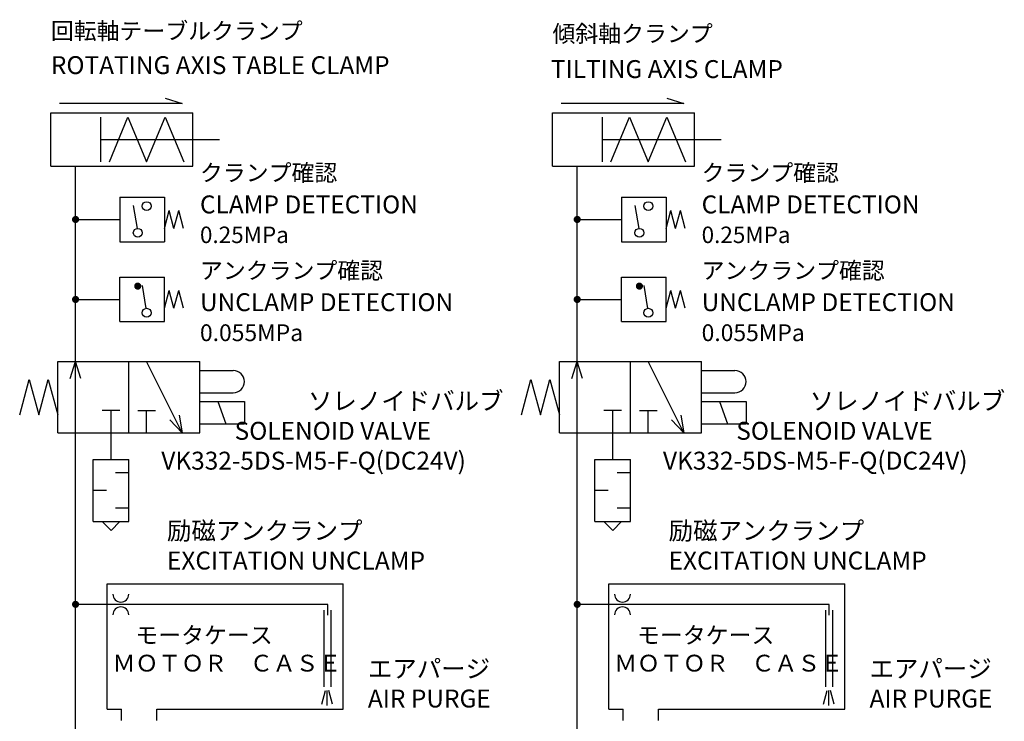
# Model space of a CAD drawing. Extents: x -96 to 3299, y -275 to 1873.
# Drawn here: x -96 to 43, y 444 to 542 of the extents above; entities that cross this region are included whole.
import ezdxf

# ---------------------------------------------------------------- set-up
doc = ezdxf.new("R2010")
doc.units = 0
doc.header["$LTSCALE"] = 20
doc.layers.add('A0', color=7, linetype='CONTINUOUS')
doc.styles.add('KNJYOKO', font='TXT', dxfattribs={"bigfont": 'BIGFONT'})

msp = doc.modelspace()

# ---------------------------------------------------------------- linework, layer by layer
at = {"layer": 'A0', "color": 4, "linetype": 'CONTINUOUS'}
for p, q in [((-72.9417, 530.7006), (-90.1838, 530.7006)), ((-75.33, 531.4394), (-72.9417, 530.7006)), ((-2.3731, 530.7006), (-19.6153, 530.7006)), ((-4.7615, 531.4394), (-2.3731, 530.7006)), ((-91.4389, 529.3811), (-71.4389, 529.3811)), ((-91.4389, 521.8811), (-91.4389, 529.3811)), ((-71.4389, 521.8811), (-71.4389, 529.3811)), ((-20.8703, 529.3811), (-0.8703, 529.3811)), ((-20.8703, 521.8811), (-20.8703, 529.3811)), ((-0.8703, 521.8811), (-0.8703, 529.3811)), ((-84.4368, 528.7561), (-84.4368, 522.5061)), ((-83.1868, 522.5061), (-80.5623, 528.7561)), ((-80.5623, 528.7561), (-77.9378, 522.5061)), ((-77.9378, 522.5061), (-75.3134, 528.7561)), ((-75.3134, 528.7561), (-72.6889, 522.5061)), ((-13.8682, 528.7561), (-13.8682, 522.5061)), ((-12.6182, 522.5061), (-9.9938, 528.7561)), ((-9.9938, 528.7561), (-7.3693, 522.5061)), ((-7.3693, 522.5061), (-4.7448, 528.7561)), ((-4.7448, 528.7561), (-2.1203, 522.5061)), ((-84.4368, 525.6311), (-67.6889, 525.6311)), ((-13.8682, 525.6311), (2.8797, 525.6311)), ((-91.4389, 521.8811), (-71.4389, 521.8811)), ((-87.9378, 429.6836), (-87.9378, 521.8811)), ((-20.8703, 521.8811), (-0.8703, 521.8811)), ((-17.3693, 427.5813), (-17.3693, 521.8811)), ((-81.6878, 517.5061), (-81.6878, 511.2561)), ((-81.6878, 517.5061), (-75.4378, 517.5061)), ((-75.4378, 517.5061), (-75.4378, 511.2561)), ((-11.1193, 517.5061), (-11.1193, 511.2561)), ((-11.1193, 517.5061), (-4.8693, 517.5061)), ((-4.8693, 517.5061), (-4.8693, 511.2561)), ((-79.8211, 516.3575), (-79.2892, 513.1228)), ((-75.4378, 513.1311), (-74.768, 515.6311)), ((-74.0981, 513.1311), (-74.768, 515.6311)), ((-74.0981, 513.1311), (-73.4282, 515.6311)), ((-72.7583, 513.1311), (-73.4282, 515.6311)), ((-9.2526, 516.3575), (-8.7207, 513.1228)), ((-4.8693, 513.1311), (-4.1994, 515.6311)), ((-3.5295, 513.1311), (-4.1994, 515.6311)), ((-3.5295, 513.1311), (-2.8597, 515.6311)), ((-2.1898, 513.1311), (-2.8597, 515.6311)), ((-87.9378, 514.3811), (-81.6878, 514.3811)), ((-17.3693, 514.3811), (-11.1193, 514.3811)), ((-81.6878, 511.2561), (-75.4378, 511.2561)), ((-11.1193, 511.2561), (-4.8693, 511.2561)), ((-81.6878, 500.0061), (-81.6878, 506.2561)), ((-81.6878, 506.2561), (-75.4378, 506.2561)), ((-75.4378, 500.0061), (-75.4378, 506.2561)), ((-11.1193, 500.0061), (-11.1193, 506.2561)), ((-11.1193, 506.2561), (-4.8693, 506.2561)), ((-4.8693, 500.0061), (-4.8693, 506.2561)), ((-78.5711, 505.1075), (-78.0392, 501.8728)), ((-75.4378, 501.8811), (-74.768, 504.3811)), ((-74.0981, 501.8811), (-74.768, 504.3811)), ((-74.0981, 501.8811), (-73.4282, 504.3811)), ((-72.7583, 501.8811), (-73.4282, 504.3811)), ((-8.0026, 505.1075), (-7.4707, 501.8728)), ((-4.8693, 501.8811), (-4.1994, 504.3811)), ((-3.5295, 501.8811), (-4.1994, 504.3811)), ((-3.5295, 501.8811), (-2.8597, 504.3811)), ((-2.1898, 501.8811), (-2.8597, 504.3811)), ((-87.9378, 503.1311), (-81.6878, 503.1311)), ((-17.3693, 503.1311), (-11.1193, 503.1311)), ((-81.6878, 500.0061), (-75.4378, 500.0061)), ((-11.1193, 500.0061), (-4.8693, 500.0061)), ((-90.4378, 494.3811), (-70.4378, 494.3811)), ((-90.4378, 484.3811), (-90.4378, 494.3811)), ((-88.6766, 491.9928), (-87.9378, 494.3811)), ((-87.199, 491.9928), (-87.9378, 494.3811)), ((-80.4378, 484.3811), (-80.4378, 494.3811)), ((-72.9378, 484.3811), (-77.9378, 494.3811)), ((-70.4378, 484.3811), (-70.4378, 494.3811)), ((-19.8693, 494.3811), (0.1307, 494.3811)), ((-19.8693, 484.3811), (-19.8693, 494.3811)), ((-18.1081, 491.9928), (-17.3693, 494.3811)), ((-16.6305, 491.9928), (-17.3693, 494.3811)), ((-9.8693, 484.3811), (-9.8693, 494.3811)), ((-2.3693, 484.3811), (-7.3693, 494.3811)), ((0.1307, 484.3811), (0.1307, 494.3811)), ((-95.7968, 486.8811), (-94.4571, 491.8811)), ((-94.4571, 491.8811), (-93.1173, 486.8811)), ((-93.1173, 486.8811), (-91.7776, 491.8811)), ((-91.7776, 491.8811), (-90.4378, 486.8811)), ((-25.2283, 486.8811), (-23.8885, 491.8811)), ((-23.8885, 491.8811), (-22.5488, 486.8811)), ((-22.5488, 486.8811), (-21.209, 491.8811)), ((-21.209, 491.8811), (-19.8693, 486.8811)), ((-81.6878, 487.5061), (-84.1878, 487.5061)), ((-82.9378, 480.6311), (-82.9378, 487.5061)), ((-79.1878, 487.5061), (-76.6878, 487.5061)), ((-77.9378, 484.3811), (-77.9378, 487.5061)), ((-74.6667, 486.1869), (-72.9378, 484.3811)), ((-73.3451, 486.8477), (-72.9378, 484.3811)), ((-11.1193, 487.5061), (-13.6193, 487.5061)), ((-12.3693, 480.6311), (-12.3693, 487.5061)), ((-8.6193, 487.5061), (-6.1193, 487.5061)), ((-7.3693, 484.3811), (-7.3693, 487.5061)), ((-4.0982, 486.1869), (-2.3693, 484.3811)), ((-2.7766, 486.8477), (-2.3693, 484.3811)), ((-90.4378, 484.3811), (-70.4378, 484.3811)), ((-19.8693, 484.3811), (0.1307, 484.3811)), ((-85.4378, 480.6311), (-80.4378, 480.6311)), ((-85.4378, 471.8811), (-85.4378, 480.6311)), ((-80.4378, 471.8811), (-80.4378, 480.6311)), ((-14.8693, 480.6311), (-9.8693, 480.6311)), ((-14.8693, 471.8811), (-14.8693, 480.6311)), ((-9.8693, 471.8811), (-9.8693, 480.6311)), ((-80.4378, 478.7561), (-82.3128, 478.7561)), ((-9.8693, 478.7561), (-11.7443, 478.7561)), ((-83.5628, 476.2561), (-85.4378, 476.2561)), ((-12.9943, 476.2561), (-14.8693, 476.2561)), ((-80.4378, 473.7561), (-82.3128, 473.7561)), ((-9.8693, 473.7561), (-11.7443, 473.7561)), ((-85.4378, 471.8811), (-80.4378, 471.8811)), ((-84.1878, 471.8811), (-82.9378, 470.6311)), ((-82.9378, 470.6311), (-81.6878, 471.8811)), ((-14.8693, 471.8811), (-9.8693, 471.8811)), ((-13.6193, 471.8811), (-12.3693, 470.6311)), ((-12.3693, 470.6311), (-11.1193, 471.8811))]:
    msp.add_line(p, q, dxfattribs=at)
at = {"layer": 'A0', "color": 3, "linetype": 'CONTINUOUS'}
for p, q in [((-70.4378, 493.1311), (-65.7503, 493.1311)), ((0.1307, 493.1311), (4.8182, 493.1311)), ((-70.4378, 490.0061), (-65.7503, 490.0061)), ((0.1307, 490.0061), (4.8182, 490.0061)), ((-70.4378, 488.7561), (-64.1878, 488.7561)), ((-67.9187, 488.7561), (-66.7813, 485.6311)), ((-64.1878, 488.7561), (-64.1878, 485.6311)), ((0.1307, 488.7561), (6.3807, 488.7561)), ((2.6499, 488.7561), (3.7873, 485.6311)), ((6.3807, 488.7561), (6.3807, 485.6311)), ((-70.4378, 485.6311), (-64.1878, 485.6311)), ((0.1307, 485.6311), (6.3807, 485.6311)), ((-83.5009, 463.1475), (-50.2946, 463.1475)), ((-83.5009, 445.4905), (-83.5009, 463.1475)), ((-50.2946, 445.4905), (-50.2946, 463.1475)), ((-12.9324, 463.1475), (20.2739, 463.1475)), ((-12.9324, 445.4905), (-12.9324, 463.1475)), ((20.2739, 445.4905), (20.2739, 463.1475)), ((-52.474, 460.2499), (-87.9378, 460.2499)), ((-52.474, 458.7252), (-52.474, 460.2499)), ((18.0945, 460.2499), (-17.3693, 460.2499)), ((18.0945, 458.7252), (18.0945, 460.2499)), ((-52.974, 448.6334), (-52.974, 459.4285)), ((-51.974, 448.6334), (-51.974, 459.4285)), ((17.5945, 448.6334), (17.5945, 459.4285)), ((18.5945, 448.6334), (18.5945, 459.4285)), ((-53.3047, 446.2305), (-52.7999, 448.1147)), ((-52.5499, 446.0282), (-52.5499, 448.1147)), ((-51.795, 446.2305), (-52.2999, 448.1147)), ((17.2638, 446.2305), (17.7687, 448.1147)), ((18.0187, 446.0282), (18.0187, 448.1147)), ((18.7735, 446.2305), (18.2687, 448.1147)), ((-83.5009, 445.4905), (-81.4929, 445.4905)), ((-81.4929, 443.9238), (-81.4929, 445.4905)), ((-76.4929, 445.4905), (-50.2946, 445.4905)), ((-76.4929, 443.9238), (-76.4929, 445.4905)), ((-12.9324, 445.4905), (-10.9244, 445.4905)), ((-10.9244, 443.9238), (-10.9244, 445.4905)), ((-5.9244, 445.4905), (20.2739, 445.4905)), ((-5.9244, 443.9238), (-5.9244, 445.4905))]:
    msp.add_line(p, q, dxfattribs=at)
at = {"layer": 'A0', "color": 4, "linetype": 'CONTINUOUS', "const_width": 0.5}
for points in [[(-87.6878, 514.3811, 1), (-88.1878, 514.3811, 1)], [(-17.1193, 514.3811, 1), (-17.6193, 514.3811, 1)], [(-87.6878, 503.1311, 1), (-88.1878, 503.1311, 1)], [(-17.1193, 503.1311, 1), (-17.6193, 503.1311, 1)]]:
    msp.add_lwpolyline(points, format="xyb", close=True, dxfattribs=at)
at = {"layer": 'A0', "color": 3, "linetype": 'CONTINUOUS', "const_width": 0.5}
for points in [[(-78.9378, 505.0061, 1), (-79.4378, 505.0061, 1)], [(-8.3693, 505.0061, 1), (-8.8693, 505.0061, 1)], [(-87.6878, 460.2499, 1), (-88.1878, 460.2499, 1)], [(-17.1193, 460.2499, 1), (-17.6193, 460.2499, 1)]]:
    msp.add_lwpolyline(points, format="xyb", close=True, dxfattribs=at)
at = {"layer": 'A0', "color": 4, "linetype": 'CONTINUOUS'}
for centre in [(-77.9378, 516.2561), (-7.3693, 516.2561), (-79.1878, 512.5061), (-8.6193, 512.5061), (-77.9378, 501.2561), (-7.3693, 501.2561)]:
    msp.add_circle(centre, 0.625, dxfattribs=at)
at = {"layer": 'A0', "color": 3, "linetype": 'CONTINUOUS'}
for centre, radius, start, end in [((-65.7503, 491.5686), 1.5625, 270, 450), ((4.8182, 491.5686), 1.5625, 270, 450), ((-81.5681, 461.6811), 1.1068, 180, 360), ((-10.9996, 461.6811), 1.1068, 180, 360), ((-81.5681, 458.7803), 1.1068, 0, 180), ((-10.9996, 458.7803), 1.1068, 0, 180)]:
    msp.add_arc(centre, radius, start, end, dxfattribs=at)

# ---------------------------------------------------------------- texts
at = {"layer": 'A0', "color": 4, "linetype": 'CONTINUOUS', "char_height": 4, "attachment_point": 1, "style": 'KNJYOKO'}
for s, insert in [('{\\H0.59x;{回転軸テーブルクランプ}}', (-91.4101, 542.0772)), ('{\\H0.59x;{傾斜軸クランプ}}', (-20.8493, 541.6923)), ('{\\H0.59x;{クランプ確認}}', (-70.4378, 522.1311)), ('{\\H0.59x;{クランプ確認}}', (0.1307, 522.1311)), ('{\\H0.59x;{アンクランプ確認}}', (-70.4378, 508.3811)), ('{\\H0.59x;{アンクランプ確認}}', (0.1307, 508.3811)), ('{\\H0.63x;{\u3000\u3000\u3000\u3000\u3000\u3000ソレノイドバルブ\\P\u3000\u3000\u3000SOLENOID VALVE\\PVK332-5DS-M5-F-Q(DC24V)}}', (-75.8742, 490.1179)), ('{\\H0.63x;{\u3000\u3000\u3000\u3000\u3000\u3000ソレノイドバルブ\\P\u3000\u3000\u3000SOLENOID VALVE\\PVK332-5DS-M5-F-Q(DC24V)}}', (-5.3057, 490.1179))]:
    msp.add_mtext(s, dxfattribs=dict(at, insert=insert))
at = {"layer": 'A0', "color": 3, "linetype": 'CONTINUOUS', "char_height": 4, "attachment_point": 1}
for s, insert in [('{\\H0.63x;{ROTATING AXIS TABLE CLAMP}}', (-91.4101, 537.3441)), ('{\\H0.63x;{TILTING AXIS CLAMP}}', (-21.0721, 536.7895)), ('{\\H0.58x;{0.25MPa}}', (-70.4378, 513.3811)), ('{\\H0.58x;{0.25MPa}}', (0.1307, 513.3811)), ('{\\H0.59x;{0.055MPa}}', (-70.4378, 499.6311)), ('{\\H0.59x;{0.055MPa}}', (0.1307, 499.6311))]:
    msp.add_mtext(s, dxfattribs=dict(at, insert=insert))
at = {"layer": 'A0', "color": 4, "linetype": 'CONTINUOUS', "char_height": 4, "attachment_point": 1}
for s, insert in [('{\\H0.63x;{CLAMP DETECTION}}', (-70.4378, 517.7561)), ('{\\H0.63x;{CLAMP DETECTION}}', (0.1307, 517.7561)), ('{\\H0.63x;{UNCLAMP DETECTION}}', (-70.4378, 504.0061)), ('{\\H0.63x;{UNCLAMP DETECTION}}', (0.1307, 504.0061))]:
    msp.add_mtext(s, dxfattribs=dict(at, insert=insert))
at = {"layer": 'A0', "color": 3, "linetype": 'CONTINUOUS', "char_height": 4, "style": 'KNJYOKO'}
for s, insert, attachment_point in [('{\\H0.63x;{励磁アンクランプ\\PEXCITATION UNCLAMP}}', (-75.0783, 465.1481), 7), ('{\\H0.63x;{励磁アンクランプ\\PEXCITATION UNCLAMP}}', (-4.5097, 465.1481), 7), ('{\\H0.59x;{\u3000モータケース\\PＭＯＴＯＲ\u3000ＣＡＳＥ}}', (-82.742, 457.091), 1), ('{\\H0.59x;{\u3000モータケース\\PＭＯＴＯＲ\u3000ＣＡＳＥ}}', (-12.1735, 457.091), 1), ('{\\H0.63x;{エアパージ\\PAIR PURGE}}', (-46.8156, 452.4596), 1), ('{\\H0.63x;{エアパージ\\PAIR PURGE}}', (23.753, 452.4596), 1)]:
    msp.add_mtext(s, dxfattribs=dict(at, insert=insert, attachment_point=attachment_point))

doc.saveas('drawing.dxf')
